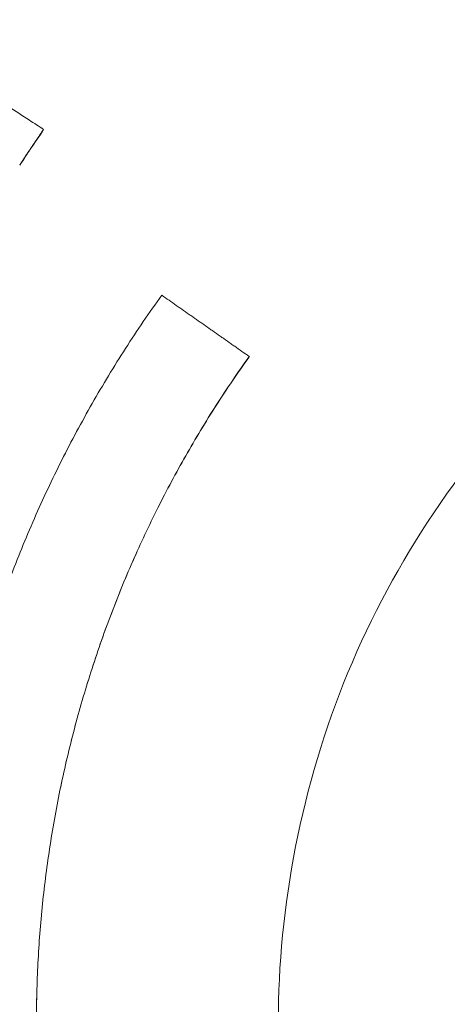
# Model space of a CAD drawing. Units: inches. Extents: x 0.4 to 16.1, y 0.4 to 12.4.
# Drawn here: x 5.6 to 5.6, y 9.6 to 9.7 of the extents above; entities that cross this region are included whole.
import ezdxf

# ---------------------------------------------------------------- set-up
doc = ezdxf.new("R2010")
doc.units = ezdxf.units.IN
doc.header["$LTSCALE"] = 1.5
doc.header["$MEASUREMENT"] = 0
doc.layers.add('L', color=7, linetype='Continuous', lineweight=18)

msp = doc.modelspace()

# ---------------------------------------------------------------- linework, layer by layer
at = {"layer": 'L'}
for p, q in [((5.558605, 9.643633), (5.558605, 9.643654)), ((5.577466, 9.622814), (5.577466, 9.62283))]:
    msp.add_line(p, q, dxfattribs=at)
for points, knots in [([(5.542981, 9.653707), (5.543415, 9.653428), (5.543849, 9.65315), (5.544283, 9.652872), (5.544717, 9.652593), (5.545151, 9.652314), (5.545585, 9.652036), (5.545802, 9.651896), (5.546019, 9.651757), (5.546236, 9.651618), (5.54667, 9.651339), (5.547104, 9.65106), (5.547538, 9.650781), (5.547755, 9.650642), (5.547972, 9.650502), (5.548189, 9.650363), (5.548623, 9.650084), (5.549057, 9.649805), (5.549491, 9.649526), (5.549708, 9.649386), (5.549925, 9.649247), (5.550142, 9.649107), (5.550576, 9.648828), (5.55101, 9.648549), (5.551444, 9.648269), (5.551661, 9.64813), (5.551878, 9.64799), (5.552095, 9.64785), (5.552529, 9.647571), (5.552963, 9.647291), (5.553397, 9.647012), (5.553614, 9.646872), (5.553831, 9.646732), (5.554048, 9.646593), (5.554482, 9.646313), (5.554916, 9.646033), (5.55535, 9.645753), (5.556001, 9.645334), (5.556652, 9.644914), (5.557303, 9.644494), (5.557737, 9.644214), (5.558171, 9.643934), (5.558605, 9.643654)], [0, 0, 0, 0, 0.00792464, 0.00792464, 0.00792464, 0.01584927, 0.01584927, 0.01584927, 0.01981159, 0.01981159, 0.01981159, 0.02773622, 0.02773622, 0.02773622, 0.03169854, 0.03169854, 0.03169854, 0.03962318, 0.03962318, 0.03962318, 0.04358549, 0.04358549, 0.04358549, 0.05151013, 0.05151013, 0.05151013, 0.05547245, 0.05547245, 0.05547245, 0.06339708, 0.06339708, 0.06339708, 0.0673594, 0.0673594, 0.0673594, 0.07528404, 0.07528404, 0.07528404, 0.08717099, 0.08717099, 0.08717099, 0.09509563, 0.09509563, 0.09509563, 0.09509563]), ([(5.580127, 9.56179), (5.580126, 9.572332), (5.582239, 9.583557), (5.590786, 9.604176), (5.597218, 9.613571), (5.612032, 9.628409), (5.621415, 9.634853), (5.642015, 9.64342), (5.653236, 9.64554), (5.674323, 9.645542), (5.685544, 9.643425), (5.706147, 9.634862), (5.715531, 9.62842), (5.730348, 9.613585), (5.736782, 9.604191), (5.745333, 9.583575), (5.747449, 9.57235), (5.74745, 9.561808)], [0.642714, 0.642714, 0.642714, 0.642714, 0.803386, 0.803386, 0.964057, 0.964057, 1.124743, 1.124743, 1.285428, 1.285428, 1.446114, 1.446114, 1.6068, 1.6068, 1.767471, 1.767471, 1.928142, 1.928142, 1.928142, 1.928142]), ([(5.558605, 9.643654), (5.558544, 9.643564), (5.558483, 9.643473), (5.558422, 9.643383), (5.558361, 9.643292), (5.5583, 9.643202), (5.558239, 9.643111), (5.558147, 9.642976), (5.558056, 9.64284), (5.557964, 9.642704), (5.557934, 9.642659), (5.557903, 9.642614), (5.557873, 9.642569), (5.557812, 9.642478), (5.557751, 9.642388), (5.55769, 9.642297), (5.557659, 9.642252), (5.557629, 9.642207), (5.557598, 9.642162), (5.557537, 9.642071), (5.557476, 9.641981), (5.557415, 9.64189), (5.557385, 9.641845), (5.557354, 9.6418), (5.557324, 9.641754), (5.557263, 9.641664), (5.557202, 9.641573), (5.557141, 9.641483), (5.55711, 9.641438), (5.55708, 9.641392), (5.557049, 9.641347), (5.556958, 9.641211), (5.556866, 9.641076), (5.556775, 9.64094), (5.556653, 9.640759), (5.556531, 9.640578), (5.556409, 9.640396)], [0, 0, 0, 0, 0.00168784, 0.00168784, 0.00168784, 0.00337569, 0.00337569, 0.00337569, 0.00590746, 0.00590746, 0.00590746, 0.00675138, 0.00675138, 0.00675138, 0.00843922, 0.00843922, 0.00843922, 0.00928314, 0.00928314, 0.00928314, 0.01097099, 0.01097099, 0.01097099, 0.01181491, 0.01181491, 0.01181491, 0.01350276, 0.01350276, 0.01350276, 0.01434668, 0.01434668, 0.01434668, 0.01687844, 0.01687844, 0.01687844, 0.02025413, 0.02025413, 0.02025413, 0.02025413]), ([(5.558605, 9.643633), (5.558208, 9.643046), (5.557812, 9.642458), (5.557415, 9.64187), (5.557385, 9.641824), (5.557354, 9.641779), (5.557324, 9.641734), (5.557263, 9.641644), (5.557202, 9.641553), (5.557141, 9.641463), (5.55711, 9.641417), (5.55708, 9.641372), (5.557049, 9.641327), (5.556958, 9.641191), (5.556866, 9.641055), (5.556775, 9.64092), (5.556653, 9.640739), (5.556531, 9.640557), (5.556409, 9.640376)], [0, 0, 0, 0, 0.01097099, 0.01097099, 0.01097099, 0.01181491, 0.01181491, 0.01181491, 0.01350276, 0.01350276, 0.01350276, 0.01434668, 0.01434668, 0.01434668, 0.01687844, 0.01687844, 0.01687844, 0.02025413, 0.02025413, 0.02025413, 0.02025413]), ([(5.569453, 9.49523), (5.568305, 9.496819), (5.567198, 9.49844), (5.566135, 9.500089), (5.565072, 9.501738), (5.564051, 9.503416), (5.563076, 9.505121), (5.562588, 9.505973), (5.562111, 9.506832), (5.561645, 9.507698), (5.560714, 9.509428), (5.559828, 9.511185), (5.558988, 9.512964), (5.558568, 9.513854), (5.55816, 9.51475), (5.557763, 9.515651), (5.55697, 9.517453), (5.556223, 9.519277), (5.555524, 9.521121), (5.555175, 9.522043), (5.554837, 9.52297), (5.554512, 9.523901), (5.553861, 9.525764), (5.553258, 9.527644), (5.552704, 9.529541), (5.552427, 9.530489), (5.552162, 9.531441), (5.55191, 9.532396), (5.551406, 9.534308), (5.55095, 9.536233), (5.550545, 9.53817), (5.550342, 9.539139), (5.550152, 9.54011), (5.549974, 9.541084), (5.549619, 9.543031), (5.549314, 9.544989), (5.549059, 9.546954), (5.548932, 9.547937), (5.548817, 9.548921), (5.548716, 9.549907), (5.548512, 9.551879), (5.548359, 9.553857), (5.548256, 9.555837), (5.548205, 9.556827), (5.548167, 9.557819), (5.548141, 9.55881), (5.54809, 9.560793), (5.54809, 9.562777), (5.548141, 9.564761), (5.548166, 9.565752), (5.548204, 9.566744), (5.548255, 9.567734), (5.548357, 9.569715), (5.54851, 9.571694), (5.548713, 9.573667), (5.548815, 9.574653), (5.548929, 9.575638), (5.549056, 9.576621), (5.54931, 9.578588), (5.549615, 9.580548), (5.54997, 9.582497), (5.550147, 9.583472), (5.550337, 9.584445), (5.55054, 9.585414), (5.550945, 9.587353), (5.5514, 9.589281), (5.551904, 9.591195), (5.552156, 9.592152), (5.55242, 9.593106), (5.552697, 9.594056), (5.55325, 9.595955), (5.553853, 9.597839), (5.554503, 9.599705), (5.554829, 9.600638), (5.555166, 9.601567), (5.555515, 9.60249), (5.556214, 9.604338), (5.55696, 9.606166), (5.557753, 9.607972), (5.55815, 9.608876), (5.558558, 9.609773), (5.558978, 9.610665), (5.559817, 9.612449), (5.560703, 9.61421), (5.561634, 9.615946), (5.562099, 9.616814), (5.562576, 9.617675), (5.563063, 9.61853), (5.564039, 9.62024), (5.565059, 9.621923), (5.566122, 9.623577), (5.567185, 9.625231), (5.568291, 9.626857), (5.569439, 9.628451)], [1.907215, 1.907215, 1.907215, 1.907215, 1.958648, 1.958648, 1.958648, 2.01008, 2.01008, 2.01008, 2.035796, 2.035796, 2.035796, 2.087229, 2.087229, 2.087229, 2.112945, 2.112945, 2.112945, 2.164377, 2.164377, 2.164377, 2.190093, 2.190093, 2.190093, 2.241526, 2.241526, 2.241526, 2.267242, 2.267242, 2.267242, 2.318674, 2.318674, 2.318674, 2.344391, 2.344391, 2.344391, 2.395823, 2.395823, 2.395823, 2.421539, 2.421539, 2.421539, 2.472972, 2.472972, 2.472972, 2.498688, 2.498688, 2.498688, 2.55012, 2.55012, 2.55012, 2.575836, 2.575836, 2.575836, 2.627269, 2.627269, 2.627269, 2.652985, 2.652985, 2.652985, 2.704417, 2.704417, 2.704417, 2.730134, 2.730134, 2.730134, 2.781566, 2.781566, 2.781566, 2.807282, 2.807282, 2.807282, 2.858714, 2.858714, 2.858714, 2.884431, 2.884431, 2.884431, 2.935863, 2.935863, 2.935863, 2.961579, 2.961579, 2.961579, 3.013012, 3.013012, 3.013012, 3.038728, 3.038728, 3.038728, 3.09016, 3.09016, 3.09016, 3.141593, 3.141593, 3.141593, 3.141593]), ([(5.569439, 9.628451), (5.569662, 9.628295), (5.569885, 9.628139), (5.570108, 9.627983), (5.57033, 9.627827), (5.570553, 9.627671), (5.570776, 9.627515), (5.570888, 9.627437), (5.570999, 9.627359), (5.571111, 9.627281), (5.571334, 9.627125), (5.571557, 9.626969), (5.57178, 9.626813), (5.571891, 9.626735), (5.572003, 9.626657), (5.572114, 9.626579), (5.572337, 9.626423), (5.57256, 9.626267), (5.572783, 9.626111), (5.572895, 9.626033), (5.573006, 9.625955), (5.573118, 9.625876), (5.573341, 9.62572), (5.573564, 9.625564), (5.573787, 9.625408), (5.573898, 9.62533), (5.57401, 9.625252), (5.574121, 9.625174), (5.574344, 9.625017), (5.574567, 9.624861), (5.57479, 9.624705), (5.574902, 9.624627), (5.575013, 9.624549), (5.575125, 9.624471), (5.575348, 9.624314), (5.575571, 9.624158), (5.575793, 9.624002), (5.575905, 9.623924), (5.576016, 9.623846), (5.576128, 9.623767), (5.576351, 9.623611), (5.576574, 9.623455), (5.576797, 9.623299), (5.57702, 9.623142), (5.577243, 9.622986), (5.577466, 9.62283)], [0, 0, 0, 0, 0.00416667, 0.00416667, 0.00416667, 0.00833333, 0.00833333, 0.00833333, 0.01041667, 0.01041667, 0.01041667, 0.01458333, 0.01458333, 0.01458333, 0.01666667, 0.01666667, 0.01666667, 0.02083333, 0.02083333, 0.02083333, 0.02291667, 0.02291667, 0.02291667, 0.02708333, 0.02708333, 0.02708333, 0.02916667, 0.02916667, 0.02916667, 0.03333333, 0.03333333, 0.03333333, 0.03541667, 0.03541667, 0.03541667, 0.03958333, 0.03958333, 0.03958333, 0.04166667, 0.04166667, 0.04166667, 0.04583333, 0.04583333, 0.04583333, 0.05, 0.05, 0.05, 0.05]), ([(5.577466, 9.62283), (5.576416, 9.621367), (5.575404, 9.619876), (5.574431, 9.618359), (5.573459, 9.616843), (5.572526, 9.6153), (5.571633, 9.613733), (5.571187, 9.612949), (5.570751, 9.61216), (5.570325, 9.611365), (5.569473, 9.609774), (5.568663, 9.608161), (5.567895, 9.606526), (5.567511, 9.605709), (5.567137, 9.604887), (5.566775, 9.604059), (5.566049, 9.602405), (5.565366, 9.600731), (5.564727, 9.599039), (5.564408, 9.598193), (5.564099, 9.597343), (5.563801, 9.596488), (5.563206, 9.59478), (5.562655, 9.593055), (5.562149, 9.591316), (5.561896, 9.590447), (5.561654, 9.589574), (5.561423, 9.588698), (5.560962, 9.586946), (5.560545, 9.585181), (5.560175, 9.583407), (5.55999, 9.582519), (5.559816, 9.581629), (5.559654, 9.580737), (5.559329, 9.578953), (5.55905, 9.57716), (5.558818, 9.575361), (5.558701, 9.574461), (5.558597, 9.57356), (5.558504, 9.572657), (5.558317, 9.570852), (5.558178, 9.569042), (5.558085, 9.567229), (5.558038, 9.566323), (5.558003, 9.565416), (5.55798, 9.564509), (5.557934, 9.562694), (5.557934, 9.560878), (5.557981, 9.559064), (5.558004, 9.558157), (5.558039, 9.55725), (5.558086, 9.556344), (5.558179, 9.554532), (5.558319, 9.552723), (5.558506, 9.550918), (5.558599, 9.550016), (5.558704, 9.549116), (5.55882, 9.548217), (5.559053, 9.546418), (5.559333, 9.544627), (5.559658, 9.542844), (5.55982, 9.541953), (5.559994, 9.541064), (5.56018, 9.540177), (5.56055, 9.538405), (5.560967, 9.536642), (5.561429, 9.534893), (5.56166, 9.534018), (5.561902, 9.533146), (5.562155, 9.532278), (5.562662, 9.530542), (5.563213, 9.52882), (5.563809, 9.527114), (5.564107, 9.526261), (5.564415, 9.525413), (5.564735, 9.524568), (5.565375, 9.52288), (5.566058, 9.521209), (5.566784, 9.519558), (5.567147, 9.518732), (5.56752, 9.517911), (5.567904, 9.517096), (5.568673, 9.515465), (5.569484, 9.513856), (5.570336, 9.512269), (5.570762, 9.511476), (5.571198, 9.510689), (5.571644, 9.509907), (5.572537, 9.508344), (5.573471, 9.506806), (5.574443, 9.505293), (5.575416, 9.503781), (5.576429, 9.502295), (5.577479, 9.500836)], [0, 0, 0, 0, 0.051432, 0.051432, 0.051432, 0.102865, 0.102865, 0.102865, 0.128581, 0.128581, 0.128581, 0.180013, 0.180013, 0.180013, 0.20573, 0.20573, 0.20573, 0.257162, 0.257162, 0.257162, 0.282878, 0.282878, 0.282878, 0.334311, 0.334311, 0.334311, 0.360027, 0.360027, 0.360027, 0.411459, 0.411459, 0.411459, 0.437175, 0.437175, 0.437175, 0.488608, 0.488608, 0.488608, 0.514324, 0.514324, 0.514324, 0.565756, 0.565756, 0.565756, 0.591473, 0.591473, 0.591473, 0.642905, 0.642905, 0.642905, 0.668621, 0.668621, 0.668621, 0.720053, 0.720053, 0.720053, 0.74577, 0.74577, 0.74577, 0.797202, 0.797202, 0.797202, 0.822918, 0.822918, 0.822918, 0.874351, 0.874351, 0.874351, 0.900067, 0.900067, 0.900067, 0.951499, 0.951499, 0.951499, 0.977215, 0.977215, 0.977215, 1.028648, 1.028648, 1.028648, 1.054364, 1.054364, 1.054364, 1.105796, 1.105796, 1.105796, 1.131513, 1.131513, 1.131513, 1.182945, 1.182945, 1.182945, 1.234377, 1.234377, 1.234377, 1.234377]), ([(5.577466, 9.622814), (5.576416, 9.621352), (5.575404, 9.619862), (5.574431, 9.618345), (5.573459, 9.616829), (5.572526, 9.615286), (5.571633, 9.61372), (5.571187, 9.612937), (5.570751, 9.612147), (5.570325, 9.611352), (5.569473, 9.609762), (5.568663, 9.608149), (5.567895, 9.606515), (5.567511, 9.605698), (5.567137, 9.604876), (5.566775, 9.604049), (5.566049, 9.602395), (5.565366, 9.600721), (5.564727, 9.59903), (5.564408, 9.598184), (5.564099, 9.597334), (5.563801, 9.59648), (5.563206, 9.594772), (5.562655, 9.593047), (5.562149, 9.591309), (5.561896, 9.59044), (5.561654, 9.589567), (5.561423, 9.588692), (5.560962, 9.58694), (5.560545, 9.585176), (5.560175, 9.583402), (5.55999, 9.582515), (5.559816, 9.581625), (5.559654, 9.580733), (5.559329, 9.578949), (5.55905, 9.577157), (5.558818, 9.575358), (5.558701, 9.574458), (5.558597, 9.573557), (5.558504, 9.572655), (5.558317, 9.57085), (5.558178, 9.569041), (5.558085, 9.567228), (5.558038, 9.566322), (5.558003, 9.565416), (5.55798, 9.564509), (5.557971, 9.564157), (5.557964, 9.563805), (5.557958, 9.563453)], [0, 0, 0, 0, 0.0514324, 0.0514324, 0.0514324, 0.1028648, 0.1028648, 0.1028648, 0.128581, 0.128581, 0.128581, 0.1800134, 0.1800134, 0.1800134, 0.2057296, 0.2057296, 0.2057296, 0.257162, 0.257162, 0.257162, 0.2828782, 0.2828782, 0.2828782, 0.3343105, 0.3343105, 0.3343105, 0.3600267, 0.3600267, 0.3600267, 0.4114591, 0.4114591, 0.4114591, 0.4371753, 0.4371753, 0.4371753, 0.4886077, 0.4886077, 0.4886077, 0.5143239, 0.5143239, 0.5143239, 0.5657563, 0.5657563, 0.5657563, 0.5914725, 0.5914725, 0.5914725, 0.6014456, 0.6014456, 0.6014456, 0.6014456])]:
    msp.add_open_spline(points, degree=3, knots=knots, dxfattribs=at)

doc.saveas('drawing.dxf')
